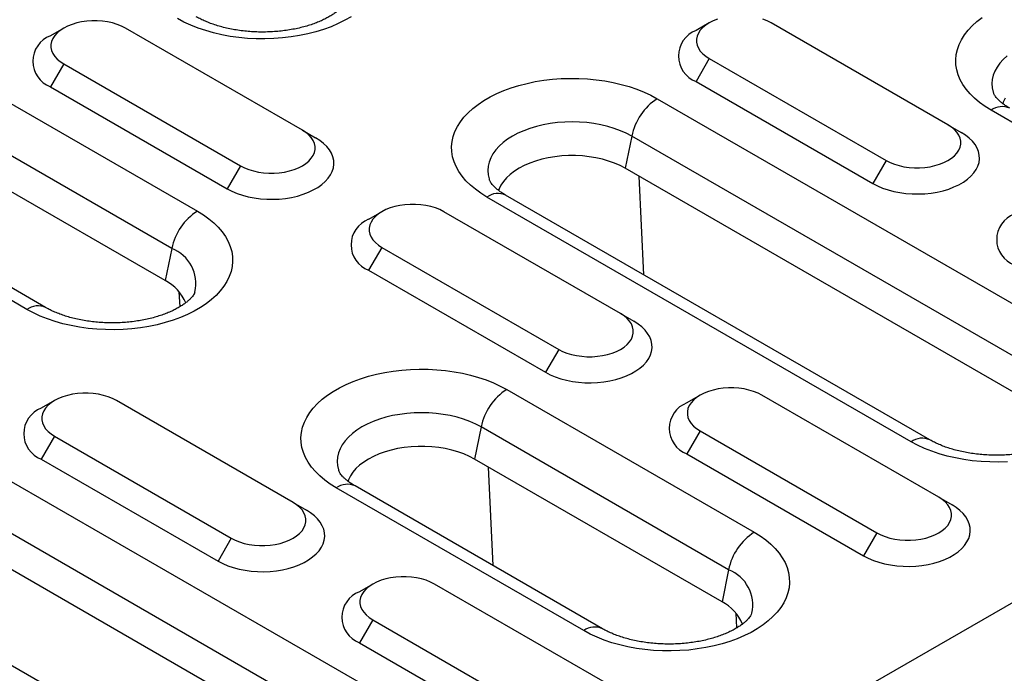
# Model space of a CAD drawing. Units: millimetres. Extents: x 84 to 2184, y -2753 to 217.
# Drawn here: x 1252 to 1311, y -1462 to -1423 of the extents above; entities that cross this region are included whole.
import ezdxf

# ---------------------------------------------------------------- set-up
doc = ezdxf.new("R2010")
doc.units = ezdxf.units.MM
doc.layers.add('DUENN-18', color=94, linetype='Continuous')

msp = doc.modelspace()

# ---------------------------------------------------------------- linework, layer by layer
at = {"layer": 'DUENN-18', "color": 7, "linetype": 'Continuous'}
for p, q in [((1596.707, -1293.209, 156.448), (1069.559, -1597.525, 156.448)), ((1236.921, -1419.779, 156.448), (1262.377, -1434.474, 156.448)), ((1260.84, -1436.723, 156.448), (1235.384, -1422.028, 156.448)), ((1254.357, -1423.49, 156.448), (1253.562, -1423.949, 156.448)), ((1268.676, -1429.613, 156.448), (1258.07, -1423.49, 156.448)), ((1293.093, -1423.171, 156.448), (1292.297, -1423.631, 156.448)), ((1307.412, -1429.294, 156.448), (1296.805, -1423.171, 156.448)), ((1260.446, -1438.651, 156.448), (1234.99, -1423.956, 156.448)), ((1293.093, -1425.314, 156.448), (1292.297, -1426.692, 156.448)), ((1293.093, -1425.314, 156.448), (1303.699, -1431.437, 156.448)), ((1252.15, -1440.378, 156.448), (1226.695, -1425.682, 156.448)), ((1253.275, -1440.266, 156.448), (1227.819, -1425.571, 156.448)), ((1254.358, -1425.633, 156.448), (1253.562, -1427.011, 156.448)), ((1254.358, -1425.633, 156.448), (1264.964, -1431.756, 156.448)), ((1292.297, -1426.692, 156.448), (1302.904, -1432.815, 156.448)), ((1253.562, -1427.011, 156.448), (1264.169, -1433.134, 156.448)), ((1289.975, -1427.726, 156.448), (1315.431, -1442.422, 156.448)), ((1324.848, -1436.986, 156.448), (1309.999, -1428.413, 156.448)), ((1268.676, -1429.613, 156.448), (1269.472, -1430.072, 156.448)), ((1307.412, -1429.294, 156.448), (1308.207, -1429.754, 156.448)), ((1288.439, -1429.975, 156.448), (1288.044, -1431.903, 156.448)), ((1313.894, -1444.671, 156.448), (1288.439, -1429.975, 156.448)), ((1264.964, -1431.756, 156.448), (1264.169, -1433.134, 156.448)), ((1313.5, -1446.599, 156.448), (1288.044, -1431.903, 156.448)), ((1303.699, -1431.437, 156.448), (1302.904, -1432.815, 156.448)), ((1289.159, -1438.302, 156.448), (1288.884, -1432.388, 156.448)), ((1305.205, -1448.325, 156.448), (1279.749, -1433.63, 156.448)), ((1306.33, -1448.214, 156.448), (1280.874, -1433.519, 156.448)), ((1273.449, -1434.511, 156.448), (1272.653, -1434.971, 156.448)), ((1287.768, -1440.634, 156.448), (1277.162, -1434.511, 156.448)), ((1260.84, -1436.723, 156.448), (1260.446, -1438.651, 156.448)), ((1273.449, -1436.654, 156.448), (1272.654, -1438.032, 156.448)), ((1273.449, -1436.654, 156.448), (1284.056, -1442.777, 156.448)), ((1272.654, -1438.032, 156.448), (1283.26, -1444.155, 156.448)), ((1261.336, -1440.216, 156.448), (1261.294, -1439.333, 156.448)), ((1287.768, -1440.634, 156.448), (1288.564, -1441.094, 156.448)), ((1284.056, -1442.777, 156.448), (1283.26, -1444.155, 156.448)), ((1280.939, -1445.189, 156.448), (1295.788, -1453.762, 156.448)), ((1292.541, -1445.533, 156.448), (1291.745, -1445.992, 156.448)), ((1306.86, -1451.656, 156.448), (1296.254, -1445.533, 156.448)), ((1253.806, -1445.851, 156.448), (1253.01, -1446.311, 156.448)), ((1268.125, -1451.974, 156.448), (1257.518, -1445.851, 156.448)), ((1279.402, -1447.438, 156.448), (1279.007, -1449.366, 156.448)), ((1294.251, -1456.011, 156.448), (1279.402, -1447.438, 156.448)), ((1292.541, -1447.676, 156.448), (1291.746, -1449.054, 156.448)), ((1292.541, -1447.676, 156.448), (1303.148, -1453.799, 156.448)), ((1253.806, -1447.994, 156.448), (1253.01, -1449.372, 156.448)), ((1253.806, -1447.994, 156.448), (1264.413, -1454.117, 156.448)), ((1291.746, -1449.054, 156.448), (1302.352, -1455.177, 156.448)), ((1253.01, -1449.372, 156.448), (1263.617, -1455.495, 156.448)), ((1293.856, -1457.939, 156.448), (1279.007, -1449.366, 156.448)), ((1280.122, -1455.765, 156.448), (1279.847, -1449.851, 156.448)), ((1250.689, -1450.406, 156.448), (1276.144, -1465.102, 156.448)), ((1285.561, -1459.665, 156.448), (1270.712, -1451.093, 156.448)), ((1286.686, -1459.554, 156.448), (1271.837, -1450.982, 156.448)), ((1268.125, -1451.974, 156.448), (1268.92, -1452.433, 156.448)), ((1306.86, -1451.656, 156.448), (1307.656, -1452.115, 156.448)), ((1274.608, -1467.35, 156.448), (1249.152, -1452.655, 156.448)), ((1303.148, -1453.799, 156.448), (1302.352, -1455.177, 156.448)), ((1264.413, -1454.117, 156.448), (1263.617, -1455.495, 156.448)), ((1274.213, -1469.279, 156.448), (1248.757, -1454.583, 156.448)), ((1267.043, -1470.894, 156.448), (1241.587, -1456.199, 156.448)), ((1294.251, -1456.011, 156.448), (1293.856, -1457.939, 156.448)), ((1272.898, -1456.873, 156.448), (1272.102, -1457.332, 156.448)), ((1287.217, -1462.996, 156.448), (1276.61, -1456.873, 156.448)), ((1272.898, -1459.016, 156.448), (1272.102, -1460.393, 156.448)), ((1272.898, -1459.016, 156.448), (1283.504, -1465.139, 156.448)), ((1294.746, -1459.503, 156.448), (1294.705, -1458.62, 156.448)), ((1272.102, -1460.393, 156.448), (1282.709, -1466.517, 156.448))]:
    msp.add_line(p, q, dxfattribs=at)
at = {"layer": 'DUENN-18', "color": 7, "linetype": 'Continuous', "elevation": 156.448, "flags": 128}
for points in [[(1258.07, -1423.49), (1257.833, -1423.368), (1257.572, -1423.264), (1257.291, -1423.179), (1256.995, -1423.114), (1256.687, -1423.071), (1256.372, -1423.049), (1256.055, -1423.049), (1255.74, -1423.071), (1255.433, -1423.114), (1255.136, -1423.179), (1254.856, -1423.264), (1254.595, -1423.368), (1254.358, -1423.49), (1254.147, -1423.627), (1253.967, -1423.777), (1253.82, -1423.939), (1253.708, -1424.11), (1253.632, -1424.288), (1253.593, -1424.47), (1253.593, -1424.653), (1253.632, -1424.834), (1253.708, -1425.012), (1253.82, -1425.183), (1253.967, -1425.345), (1254.147, -1425.496), (1254.358, -1425.633)], [(1271.597, -1422.805), (1271.224, -1423.021), (1270.824, -1423.22), (1270.4, -1423.402), (1269.954, -1423.565), (1269.489, -1423.71), (1269.007, -1423.834), (1268.51, -1423.938), (1268.001, -1424.02), (1267.484, -1424.081), (1266.96, -1424.12), (1266.433, -1424.137), (1265.905, -1424.131), (1265.378, -1424.103), (1264.857, -1424.053), (1264.344, -1423.982), (1263.841, -1423.889), (1263.351, -1423.774), (1262.877, -1423.64), (1262.421, -1423.486), (1261.986, -1423.313), (1261.574, -1423.122), (1261.187, -1422.915)], [(1293.591, -1422.946), (1293.33, -1423.05), (1293.093, -1423.171), (1292.883, -1423.308), (1292.703, -1423.459), (1292.555, -1423.621), (1292.443, -1423.792), (1292.367, -1423.97), (1292.329, -1424.151), (1292.329, -1424.334), (1292.367, -1424.516), (1292.443, -1424.694), (1292.555, -1424.865), (1292.703, -1425.027), (1292.883, -1425.177), (1293.093, -1425.314)], [(1296.805, -1423.171), (1296.568, -1423.05), (1296.307, -1422.946)], [(1309.999, -1428.413), (1309.639, -1428.19), (1309.309, -1427.952), (1309.009, -1427.701), (1308.742, -1427.438), (1308.51, -1427.164), (1308.312, -1426.881), (1308.151, -1426.591), (1308.026, -1426.294), (1307.94, -1425.994), (1307.892, -1425.69), (1307.882, -1425.385), (1307.911, -1425.081), (1307.978, -1424.778), (1308.084, -1424.479), (1308.227, -1424.186), (1308.406, -1423.899), (1308.622, -1423.621), (1308.872, -1423.352), (1309.155, -1423.095), (1309.47, -1422.85)], [(1310.969, -1425.148), (1310.732, -1425.363), (1310.528, -1425.589), (1310.359, -1425.824), (1310.227, -1426.067), (1310.131, -1426.316), (1310.073, -1426.569), (1310.054, -1426.823), (1310.073, -1427.078), (1310.131, -1427.33), (1310.145, -1427.373)], [(1279.749, -1433.63), (1279.389, -1433.407), (1279.059, -1433.169), (1278.759, -1432.918), (1278.492, -1432.655), (1278.26, -1432.381), (1278.062, -1432.098), (1277.901, -1431.808), (1277.776, -1431.511), (1277.69, -1431.211), (1277.642, -1430.907), (1277.632, -1430.602), (1277.661, -1430.298), (1277.728, -1429.995), (1277.834, -1429.696), (1277.977, -1429.403), (1278.156, -1429.116), (1278.372, -1428.838), (1278.622, -1428.569), (1278.905, -1428.312), (1279.22, -1428.067), (1279.565, -1427.836), (1279.939, -1427.621), (1280.339, -1427.421), (1280.763, -1427.239), (1281.208, -1427.076), (1281.674, -1426.931), (1282.156, -1426.807), (1282.653, -1426.703), (1283.161, -1426.621), (1283.679, -1426.56), (1284.203, -1426.521), (1284.73, -1426.504), (1285.258, -1426.51), (1285.784, -1426.538), (1286.305, -1426.588), (1286.819, -1426.659), (1287.322, -1426.753), (1287.811, -1426.867), (1288.285, -1427.001), (1288.741, -1427.155), (1289.176, -1427.328), (1289.589, -1427.519), (1289.975, -1427.726)], [(1310.845, -1427.698), (1310.732, -1427.929), (1310.696, -1428.024)], [(1264.964, -1431.756), (1265.201, -1431.877), (1265.462, -1431.981), (1265.743, -1432.066), (1266.039, -1432.131), (1266.347, -1432.175), (1266.662, -1432.197), (1266.979, -1432.197), (1267.293, -1432.175), (1267.601, -1432.131), (1267.898, -1432.066), (1268.178, -1431.981), (1268.439, -1431.877), (1268.676, -1431.756), (1268.887, -1431.619), (1269.067, -1431.468), (1269.214, -1431.306), (1269.326, -1431.135), (1269.402, -1430.957), (1269.44, -1430.776), (1269.44, -1430.593), (1269.402, -1430.411), (1269.326, -1430.233), (1269.214, -1430.062), (1269.067, -1429.9), (1268.887, -1429.75), (1268.676, -1429.613)], [(1288.439, -1429.975), (1288.113, -1429.803), (1287.763, -1429.648), (1287.391, -1429.511), (1287, -1429.394), (1286.592, -1429.296), (1286.171, -1429.22), (1285.74, -1429.164), (1285.303, -1429.131), (1284.862, -1429.12), (1284.421, -1429.131), (1283.984, -1429.164), (1283.553, -1429.22), (1283.132, -1429.296), (1282.725, -1429.394), (1282.333, -1429.511), (1281.961, -1429.648), (1281.611, -1429.803), (1281.286, -1429.975), (1280.987, -1430.163), (1280.719, -1430.365), (1280.482, -1430.58), (1280.278, -1430.806), (1280.109, -1431.041), (1279.976, -1431.284), (1279.881, -1431.533), (1279.823, -1431.785), (1279.804, -1432.04), (1279.823, -1432.294), (1279.881, -1432.547), (1279.895, -1432.59)], [(1303.699, -1431.437), (1303.937, -1431.559), (1304.198, -1431.663), (1304.478, -1431.748), (1304.775, -1431.813), (1305.082, -1431.856), (1305.397, -1431.878), (1305.714, -1431.878), (1306.029, -1431.856), (1306.337, -1431.813), (1306.633, -1431.748), (1306.914, -1431.663), (1307.174, -1431.559), (1307.412, -1431.437), (1307.622, -1431.3), (1307.802, -1431.15), (1307.949, -1430.988), (1308.062, -1430.817), (1308.138, -1430.639), (1308.176, -1430.457), (1308.176, -1430.274), (1308.138, -1430.093), (1308.062, -1429.915), (1307.949, -1429.744), (1307.802, -1429.582), (1307.622, -1429.431), (1307.412, -1429.294)], [(1264.169, -1433.134), (1264.45, -1433.281), (1264.757, -1433.41), (1265.084, -1433.522), (1265.429, -1433.613), (1265.789, -1433.684), (1266.159, -1433.734), (1266.536, -1433.761), (1266.915, -1433.767), (1267.294, -1433.75), (1267.668, -1433.712), (1268.033, -1433.651), (1268.386, -1433.57), (1268.723, -1433.468), (1269.04, -1433.348), (1269.334, -1433.209), (1269.603, -1433.054), (1269.843, -1432.884), (1270.052, -1432.701), (1270.228, -1432.507), (1270.369, -1432.303), (1270.473, -1432.092), (1270.54, -1431.876), (1270.569, -1431.658), (1270.559, -1431.438), (1270.511, -1431.221), (1270.426, -1431.007), (1270.303, -1430.8), (1270.144, -1430.601), (1269.951, -1430.412), (1269.727, -1430.235), (1269.472, -1430.072)], [(1302.904, -1432.815), (1303.186, -1432.962), (1303.492, -1433.092), (1303.819, -1433.203), (1304.165, -1433.295), (1304.524, -1433.366), (1304.894, -1433.415), (1305.271, -1433.443), (1305.651, -1433.449), (1306.029, -1433.432), (1306.403, -1433.393), (1306.768, -1433.333), (1307.121, -1433.252), (1307.458, -1433.15), (1307.775, -1433.029), (1308.07, -1432.891), (1308.338, -1432.736), (1308.578, -1432.566), (1308.787, -1432.383), (1308.963, -1432.188), (1309.104, -1431.985), (1309.209, -1431.774), (1309.276, -1431.558), (1309.304, -1431.339), (1309.295, -1431.12), (1309.247, -1430.903), (1309.161, -1430.689), (1309.038, -1430.481), (1308.879, -1430.282), (1308.687, -1430.093), (1308.462, -1429.916), (1308.207, -1429.754)], [(1288.044, -1431.903), (1287.737, -1431.742), (1287.405, -1431.597), (1287.052, -1431.471), (1286.68, -1431.364), (1286.292, -1431.277), (1285.892, -1431.211), (1285.484, -1431.167), (1285.07, -1431.145), (1284.654, -1431.145), (1284.24, -1431.167), (1283.832, -1431.211), (1283.432, -1431.277), (1283.044, -1431.364), (1282.672, -1431.471), (1282.319, -1431.597), (1281.987, -1431.742), (1281.68, -1431.903), (1281.4, -1432.081), (1281.15, -1432.272), (1280.931, -1432.476), (1280.746, -1432.691), (1280.595, -1432.915), (1280.482, -1433.146), (1280.446, -1433.241)], [(1277.162, -1434.511), (1276.924, -1434.39), (1276.664, -1434.286), (1276.383, -1434.201), (1276.086, -1434.136), (1275.779, -1434.092), (1275.464, -1434.07), (1275.147, -1434.07), (1274.832, -1434.092), (1274.525, -1434.136), (1274.228, -1434.201), (1273.948, -1434.286), (1273.687, -1434.39), (1273.449, -1434.511), (1273.239, -1434.648), (1273.059, -1434.799), (1272.912, -1434.961), (1272.799, -1435.132), (1272.724, -1435.31), (1272.685, -1435.491), (1272.685, -1435.674), (1272.724, -1435.856), (1272.799, -1436.033), (1272.912, -1436.205), (1273.059, -1436.367), (1273.239, -1436.517), (1273.449, -1436.654)], [(1262.377, -1434.474), (1262.737, -1434.697), (1263.067, -1434.935), (1263.366, -1435.186), (1263.633, -1435.45), (1263.866, -1435.723), (1264.064, -1436.006), (1264.225, -1436.296), (1264.35, -1436.593), (1264.436, -1436.894), (1264.484, -1437.197), (1264.494, -1437.502), (1264.465, -1437.807), (1264.398, -1438.109), (1264.292, -1438.408), (1264.149, -1438.701), (1263.97, -1438.988), (1263.754, -1439.267), (1263.504, -1439.535), (1263.221, -1439.792), (1262.906, -1440.037), (1262.56, -1440.268), (1262.187, -1440.484), (1261.787, -1440.683), (1261.363, -1440.865), (1260.917, -1441.028), (1260.452, -1441.173), (1259.97, -1441.297), (1259.473, -1441.401), (1258.965, -1441.483), (1258.447, -1441.544), (1257.923, -1441.583), (1257.396, -1441.6), (1256.868, -1441.594), (1256.342, -1441.566), (1255.821, -1441.516), (1255.307, -1441.445), (1254.804, -1441.352), (1254.314, -1441.237), (1253.84, -1441.103), (1253.385, -1440.949), (1252.949, -1440.776), (1252.537, -1440.585), (1252.15, -1440.378)], [(1284.056, -1442.777), (1284.293, -1442.899), (1284.554, -1443.003), (1284.835, -1443.088), (1285.131, -1443.152), (1285.439, -1443.196), (1285.754, -1443.218), (1286.071, -1443.218), (1286.385, -1443.196), (1286.693, -1443.152), (1286.989, -1443.088), (1287.27, -1443.003), (1287.531, -1442.899), (1287.768, -1442.777), (1287.979, -1442.64), (1288.159, -1442.49), (1288.306, -1442.328), (1288.418, -1442.157), (1288.494, -1441.979), (1288.532, -1441.797), (1288.532, -1441.614), (1288.494, -1441.433), (1288.418, -1441.255), (1288.306, -1441.084), (1288.159, -1440.922), (1287.979, -1440.771), (1287.768, -1440.634)], [(1283.26, -1444.155), (1283.542, -1444.302), (1283.849, -1444.432), (1284.176, -1444.543), (1284.521, -1444.635), (1284.881, -1444.706), (1285.251, -1444.755), (1285.627, -1444.783), (1286.007, -1444.788), (1286.386, -1444.772), (1286.76, -1444.733), (1287.125, -1444.673), (1287.478, -1444.591), (1287.815, -1444.49), (1288.132, -1444.369), (1288.426, -1444.231), (1288.695, -1444.076), (1288.935, -1443.906), (1289.144, -1443.723), (1289.32, -1443.528), (1289.461, -1443.325), (1289.565, -1443.114), (1289.632, -1442.898), (1289.661, -1442.679), (1289.651, -1442.46), (1289.603, -1442.242), (1289.517, -1442.029), (1289.395, -1441.821), (1289.236, -1441.622), (1289.043, -1441.433), (1288.818, -1441.256), (1288.564, -1441.094)], [(1270.712, -1451.093), (1270.352, -1450.87), (1270.022, -1450.632), (1269.723, -1450.381), (1269.456, -1450.117), (1269.223, -1449.844), (1269.025, -1449.561), (1268.864, -1449.271), (1268.739, -1448.974), (1268.653, -1448.673), (1268.605, -1448.37), (1268.595, -1448.065), (1268.624, -1447.761), (1268.691, -1447.458), (1268.797, -1447.159), (1268.94, -1446.866), (1269.119, -1446.579), (1269.335, -1446.301), (1269.585, -1446.032), (1269.868, -1445.775), (1270.183, -1445.53), (1270.529, -1445.299), (1270.902, -1445.084), (1271.302, -1444.884), (1271.726, -1444.702), (1272.172, -1444.539), (1272.637, -1444.394), (1273.119, -1444.27), (1273.616, -1444.166), (1274.124, -1444.084), (1274.642, -1444.023), (1275.166, -1443.984), (1275.693, -1443.967), (1276.221, -1443.973), (1276.747, -1444.001), (1277.268, -1444.051), (1277.782, -1444.122), (1278.285, -1444.216), (1278.775, -1444.33), (1279.249, -1444.464), (1279.704, -1444.618), (1280.14, -1444.791), (1280.552, -1444.982), (1280.939, -1445.189)], [(1257.518, -1445.851), (1257.281, -1445.73), (1257.02, -1445.626), (1256.739, -1445.541), (1256.443, -1445.476), (1256.135, -1445.432), (1255.821, -1445.41), (1255.504, -1445.41), (1255.189, -1445.432), (1254.881, -1445.476), (1254.585, -1445.541), (1254.304, -1445.626), (1254.043, -1445.73), (1253.806, -1445.851), (1253.596, -1445.988), (1253.416, -1446.139), (1253.268, -1446.301), (1253.156, -1446.472), (1253.08, -1446.649), (1253.042, -1446.831), (1253.042, -1447.014), (1253.08, -1447.196), (1253.156, -1447.373), (1253.268, -1447.545), (1253.416, -1447.707), (1253.596, -1447.857), (1253.806, -1447.994)], [(1296.254, -1445.533), (1296.016, -1445.411), (1295.755, -1445.307), (1295.475, -1445.222), (1295.178, -1445.157), (1294.871, -1445.114), (1294.556, -1445.092), (1294.239, -1445.092), (1293.924, -1445.114), (1293.616, -1445.157), (1293.32, -1445.222), (1293.039, -1445.307), (1292.779, -1445.411), (1292.541, -1445.533), (1292.331, -1445.67), (1292.151, -1445.82), (1292.004, -1445.982), (1291.891, -1446.153), (1291.815, -1446.331), (1291.777, -1446.513), (1291.777, -1446.696), (1291.815, -1446.877), (1291.891, -1447.055), (1292.004, -1447.226), (1292.151, -1447.388), (1292.331, -1447.539), (1292.541, -1447.676)], [(1279.402, -1447.438), (1279.076, -1447.266), (1278.726, -1447.111), (1278.354, -1446.974), (1277.963, -1446.857), (1277.555, -1446.759), (1277.134, -1446.683), (1276.704, -1446.627), (1276.266, -1446.594), (1275.825, -1446.583), (1275.384, -1446.594), (1274.947, -1446.627), (1274.516, -1446.683), (1274.095, -1446.759), (1273.688, -1446.857), (1273.296, -1446.974), (1272.924, -1447.111), (1272.574, -1447.266), (1272.249, -1447.438), (1271.951, -1447.626), (1271.682, -1447.828), (1271.445, -1448.043), (1271.241, -1448.269), (1271.072, -1448.504), (1270.94, -1448.747), (1270.844, -1448.996), (1270.787, -1449.248), (1270.767, -1449.503), (1270.787, -1449.757), (1270.844, -1450.01), (1270.858, -1450.053)], [(1310.977, -1449.531), (1310.45, -1449.547), (1309.922, -1449.542), (1309.396, -1449.514), (1308.875, -1449.464), (1308.361, -1449.392), (1307.858, -1449.299), (1307.369, -1449.185), (1306.895, -1449.051), (1306.439, -1448.897), (1306.004, -1448.724), (1305.592, -1448.533), (1305.205, -1448.325)], [(1279.007, -1449.366), (1278.7, -1449.205), (1278.368, -1449.06), (1278.015, -1448.934), (1277.643, -1448.827), (1277.255, -1448.74), (1276.856, -1448.674), (1276.447, -1448.63), (1276.033, -1448.608), (1275.617, -1448.608), (1275.204, -1448.63), (1274.795, -1448.674), (1274.395, -1448.74), (1274.008, -1448.827), (1273.636, -1448.934), (1273.282, -1449.06), (1272.95, -1449.205), (1272.643, -1449.366), (1272.363, -1449.544), (1272.113, -1449.735), (1271.894, -1449.939), (1271.709, -1450.154), (1271.559, -1450.378), (1271.445, -1450.608), (1271.409, -1450.704)], [(1264.413, -1454.117), (1264.65, -1454.239), (1264.911, -1454.342), (1265.191, -1454.428), (1265.488, -1454.492), (1265.796, -1454.536), (1266.11, -1454.558), (1266.427, -1454.558), (1266.742, -1454.536), (1267.05, -1454.492), (1267.346, -1454.428), (1267.627, -1454.342), (1267.888, -1454.239), (1268.125, -1454.117), (1268.335, -1453.98), (1268.515, -1453.83), (1268.662, -1453.668), (1268.775, -1453.496), (1268.851, -1453.319), (1268.889, -1453.137), (1268.889, -1452.954), (1268.851, -1452.772), (1268.775, -1452.595), (1268.662, -1452.424), (1268.515, -1452.262), (1268.335, -1452.111), (1268.125, -1451.974)], [(1303.148, -1453.799), (1303.385, -1453.92), (1303.646, -1454.024), (1303.927, -1454.109), (1304.223, -1454.174), (1304.531, -1454.218), (1304.846, -1454.24), (1305.163, -1454.24), (1305.477, -1454.218), (1305.785, -1454.174), (1306.081, -1454.109), (1306.362, -1454.024), (1306.623, -1453.92), (1306.86, -1453.799), (1307.07, -1453.662), (1307.25, -1453.511), (1307.398, -1453.349), (1307.51, -1453.178), (1307.586, -1453), (1307.624, -1452.819), (1307.624, -1452.636), (1307.586, -1452.454), (1307.51, -1452.276), (1307.398, -1452.105), (1307.25, -1451.943), (1307.07, -1451.793), (1306.86, -1451.656)], [(1263.617, -1455.495), (1263.899, -1455.642), (1264.205, -1455.772), (1264.532, -1455.883), (1264.878, -1455.975), (1265.237, -1456.046), (1265.607, -1456.095), (1265.984, -1456.123), (1266.364, -1456.128), (1266.742, -1456.112), (1267.116, -1456.073), (1267.482, -1456.013), (1267.834, -1455.931), (1268.171, -1455.83), (1268.488, -1455.709), (1268.783, -1455.571), (1269.051, -1455.416), (1269.291, -1455.246), (1269.5, -1455.062), (1269.676, -1454.868), (1269.817, -1454.664), (1269.922, -1454.454), (1269.989, -1454.238), (1270.018, -1454.019), (1270.008, -1453.8), (1269.96, -1453.582), (1269.874, -1453.369), (1269.751, -1453.161), (1269.593, -1452.962), (1269.4, -1452.773), (1269.175, -1452.596), (1268.92, -1452.433)], [(1302.352, -1455.177), (1302.634, -1455.324), (1302.94, -1455.453), (1303.268, -1455.565), (1303.613, -1455.656), (1303.972, -1455.727), (1304.342, -1455.777), (1304.719, -1455.804), (1305.099, -1455.81), (1305.478, -1455.793), (1305.852, -1455.755), (1306.217, -1455.694), (1306.57, -1455.613), (1306.906, -1455.511), (1307.224, -1455.391), (1307.518, -1455.252), (1307.787, -1455.097), (1308.027, -1454.927), (1308.236, -1454.744), (1308.412, -1454.55), (1308.552, -1454.346), (1308.657, -1454.135), (1308.724, -1453.919), (1308.753, -1453.701), (1308.743, -1453.481), (1308.695, -1453.264), (1308.609, -1453.05), (1308.486, -1452.843), (1308.328, -1452.644), (1308.135, -1452.455), (1307.91, -1452.278), (1307.656, -1452.115)], [(1295.788, -1453.762), (1296.147, -1453.985), (1296.478, -1454.223), (1296.777, -1454.474), (1297.044, -1454.737), (1297.277, -1455.011), (1297.475, -1455.294), (1297.636, -1455.584), (1297.76, -1455.88), (1297.847, -1456.181), (1297.895, -1456.485), (1297.905, -1456.79), (1297.876, -1457.094), (1297.808, -1457.397), (1297.703, -1457.695), (1297.56, -1457.989), (1297.38, -1458.276), (1297.165, -1458.554), (1296.915, -1458.823), (1296.632, -1459.08), (1296.316, -1459.325), (1295.971, -1459.556), (1295.598, -1459.771), (1295.198, -1459.97), (1294.774, -1460.152), (1294.328, -1460.316), (1293.863, -1460.46), (1293.381, -1460.585), (1292.884, -1460.688), (1292.375, -1460.771), (1291.858, -1460.832), (1291.334, -1460.871), (1290.807, -1460.887), (1290.278, -1460.882), (1289.752, -1460.854), (1289.231, -1460.804), (1288.718, -1460.732), (1288.215, -1460.639), (1287.725, -1460.525), (1287.251, -1460.391), (1286.795, -1460.237), (1286.36, -1460.064), (1285.948, -1459.873), (1285.561, -1459.665)], [(1276.61, -1456.873), (1276.373, -1456.751), (1276.112, -1456.647), (1275.831, -1456.562), (1275.535, -1456.497), (1275.227, -1456.454), (1274.912, -1456.431), (1274.596, -1456.431), (1274.281, -1456.454), (1273.973, -1456.497), (1273.677, -1456.562), (1273.396, -1456.647), (1273.135, -1456.751), (1272.898, -1456.873), (1272.688, -1457.01), (1272.508, -1457.16), (1272.36, -1457.322), (1272.248, -1457.493), (1272.172, -1457.671), (1272.134, -1457.853), (1272.134, -1458.036), (1272.172, -1458.217), (1272.248, -1458.395), (1272.36, -1458.566), (1272.508, -1458.728), (1272.688, -1458.879), (1272.898, -1459.016)]]:
    msp.add_lwpolyline(points, dxfattribs=at)
at = {"layer": 'DUENN-18', "color": 7, "linetype": 'Continuous'}
for centre, radius, start, end in [((1292.883, -1425.161, 156.448), 1.639, 110.94413, 249.07201), ((1254.147, -1425.48, 156.448), 1.639, 110.94411, 249.07194), ((1291.877, -1430.675, 156.448), 3.509, 122.81343, 168.49281), ((1310.658, -1429.339, 156.448), 1.137, 65.84423, 125.46588), ((1280.408, -1434.556, 156.448), 1.137, 65.8443, 125.46583), ((1264.278, -1437.423, 156.448), 3.509, 122.81349, 168.49276), ((1273.239, -1436.501, 156.448), 1.639, 110.94409, 249.07199), ((1311.975, -1436.183, 156.448), 1.639, 110.9441, 249.07201), ((1260.023, -1438.835, 156.448), 2.265, 347.1561, 68.84284), ((1259.24, -1441.002, 156.448), 2.642, 22.5664, 62.84404), ((1252.81, -1441.304, 156.448), 1.137, 65.8555, 125.46528), ((1282.84, -1448.138, 156.448), 3.509, 122.81349, 168.49276), ((1292.331, -1447.523, 156.448), 1.639, 110.94406, 249.07199), ((1253.596, -1447.841, 156.448), 1.639, 110.94413, 249.07194), ((1305.864, -1449.251, 156.448), 1.137, 65.85535, 125.46533), ((1271.372, -1452.019, 156.448), 1.137, 65.8443, 125.46587), ((1297.689, -1456.71, 156.448), 3.509, 122.81349, 168.49276), ((1293.434, -1458.123, 156.448), 2.265, 347.15615, 68.8428), ((1272.688, -1458.863, 156.448), 1.639, 110.9441, 249.07194), ((1292.651, -1460.289, 156.448), 2.642, 22.56642, 62.84403), ((1286.221, -1460.591, 156.448), 1.137, 65.8555, 125.46528)]:
    msp.add_arc(centre, radius, start, end, dxfattribs=at)
for points, knots in [([(1271.266, -1421.879, 156.448), (1271.265, -1421.882, 156.448), (1271.26, -1421.899, 156.448), (1271.239, -1421.948, 156.448), (1271.193, -1422.03, 156.448), (1271.122, -1422.131, 156.448), (1271.022, -1422.249, 156.448), (1270.893, -1422.375, 156.448), (1270.736, -1422.507, 156.448), (1270.55, -1422.643, 156.448), (1270.334, -1422.78, 156.448), (1270.09, -1422.915, 156.448), (1269.819, -1423.046, 156.448), (1269.521, -1423.17, 156.448), (1269.199, -1423.286, 156.448), (1268.855, -1423.391, 156.448), (1268.491, -1423.484, 156.448), (1268.11, -1423.564, 156.448), (1267.715, -1423.629, 156.448), (1267.308, -1423.678, 156.448), (1266.893, -1423.71, 156.448), (1266.474, -1423.726, 156.448), (1266.052, -1423.725, 156.448), (1265.633, -1423.706, 156.448), (1265.218, -1423.67, 156.448), (1264.812, -1423.618, 156.448), (1264.417, -1423.55, 156.448), (1264.037, -1423.467, 156.448), (1263.674, -1423.37, 156.448), (1263.331, -1423.262, 156.448), (1263.012, -1423.143, 156.448), (1262.717, -1423.016, 156.448), (1262.486, -1422.901, 156.448), (1262.359, -1422.83, 156.448), (1262.312, -1422.803, 156.448)], [0, 0, 0, 0, 0.008056, 0.042508, 0.074534, 0.108307, 0.140494, 0.171868, 0.202905, 0.233885, 0.264933, 0.296159, 0.327629, 0.359372, 0.391395, 0.423687, 0.456226, 0.488986, 0.521932, 0.555031, 0.588245, 0.621536, 0.654868, 0.688202, 0.721488, 0.754689, 0.787768, 0.820688, 0.853416, 0.885918, 0.918167, 0.950142, 0.981832, 1, 1, 1, 1]), ([(1311.124, -1428.302, 156.448), (1311.083, -1428.278, 156.448), (1310.966, -1428.209, 156.448), (1310.794, -1428.093, 156.448), (1310.618, -1427.959, 156.448), (1310.473, -1427.829, 156.448), (1310.357, -1427.709, 156.448), (1310.269, -1427.6, 156.448), (1310.206, -1427.507, 156.448), (1310.165, -1427.429, 156.448), (1310.152, -1427.394, 156.448), (1310.146, -1427.376, 156.448)], [0, 0, 0, 0, 0.061003, 0.176017, 0.290394, 0.404463, 0.518723, 0.633904, 0.75126, 0.872699, 1, 1, 1, 1]), ([(1280.874, -1433.519, 156.448), (1280.833, -1433.495, 156.448), (1280.716, -1433.426, 156.448), (1280.544, -1433.31, 156.448), (1280.368, -1433.175, 156.448), (1280.222, -1433.046, 156.448), (1280.107, -1432.926, 156.448), (1280.019, -1432.817, 156.448), (1279.956, -1432.723, 156.448), (1279.915, -1432.645, 156.448), (1279.902, -1432.61, 156.448), (1279.896, -1432.592, 156.448)], [0, 0, 0, 0, 0.061003, 0.176017, 0.290394, 0.404463, 0.518723, 0.633904, 0.75126, 0.872699, 1, 1, 1, 1]), ([(1262.229, -1439.342, 156.448), (1262.228, -1439.345, 156.448), (1262.224, -1439.362, 156.448), (1262.202, -1439.411, 156.448), (1262.157, -1439.493, 156.448), (1262.085, -1439.594, 156.448), (1261.985, -1439.711, 156.448), (1261.857, -1439.838, 156.448), (1261.699, -1439.97, 156.448), (1261.513, -1440.106, 156.448), (1261.298, -1440.243, 156.448), (1261.054, -1440.378, 156.448), (1260.782, -1440.509, 156.448), (1260.484, -1440.633, 156.448), (1260.162, -1440.749, 156.448), (1259.818, -1440.854, 156.448), (1259.454, -1440.947, 156.448), (1259.073, -1441.027, 156.448), (1258.678, -1441.092, 156.448), (1258.271, -1441.141, 156.448), (1257.857, -1441.173, 156.448), (1257.437, -1441.189, 156.448), (1257.016, -1441.188, 156.448), (1256.596, -1441.169, 156.448), (1256.181, -1441.133, 156.448), (1255.775, -1441.081, 156.448), (1255.38, -1441.013, 156.448), (1255, -1440.93, 156.448), (1254.637, -1440.833, 156.448), (1254.295, -1440.725, 156.448), (1253.975, -1440.606, 156.448), (1253.681, -1440.479, 156.448), (1253.449, -1440.364, 156.448), (1253.322, -1440.293, 156.448), (1253.275, -1440.266, 156.448)], [0, 0, 0, 0, 0.008055, 0.042508, 0.074534, 0.108307, 0.140494, 0.171868, 0.202905, 0.233885, 0.264933, 0.296159, 0.327629, 0.359372, 0.391395, 0.423687, 0.456226, 0.488986, 0.521932, 0.555031, 0.588244, 0.621536, 0.654868, 0.688202, 0.721488, 0.754689, 0.787768, 0.820688, 0.853416, 0.885918, 0.918167, 0.950142, 0.981832, 1, 1, 1, 1]), ([(1315.283, -1447.29, 156.448), (1315.282, -1447.293, 156.448), (1315.278, -1447.31, 156.448), (1315.256, -1447.359, 156.448), (1315.211, -1447.441, 156.448), (1315.14, -1447.542, 156.448), (1315.039, -1447.659, 156.448), (1314.911, -1447.785, 156.448), (1314.754, -1447.918, 156.448), (1314.567, -1448.054, 156.448), (1314.352, -1448.191, 156.448), (1314.108, -1448.326, 156.448), (1313.836, -1448.456, 156.448), (1313.539, -1448.581, 156.448), (1313.217, -1448.696, 156.448), (1312.872, -1448.802, 156.448), (1312.508, -1448.895, 156.448), (1312.127, -1448.974, 156.448), (1311.732, -1449.039, 156.448), (1311.325, -1449.088, 156.448), (1310.911, -1449.121, 156.448), (1310.491, -1449.137, 156.448), (1310.07, -1449.135, 156.448), (1309.65, -1449.116, 156.448), (1309.236, -1449.081, 156.448), (1308.829, -1449.028, 156.448), (1308.434, -1448.96, 156.448), (1308.054, -1448.878, 156.448), (1307.691, -1448.781, 156.448), (1307.349, -1448.673, 156.448), (1307.029, -1448.554, 156.448), (1306.735, -1448.427, 156.448), (1306.504, -1448.312, 156.448), (1306.376, -1448.24, 156.448), (1306.33, -1448.214, 156.448)], [0, 0, 0, 0, 0.008055, 0.042508, 0.074534, 0.108307, 0.140494, 0.171868, 0.202905, 0.233885, 0.264933, 0.296159, 0.327629, 0.359372, 0.391395, 0.423686, 0.456226, 0.488986, 0.521932, 0.555031, 0.588244, 0.621536, 0.654868, 0.688202, 0.721488, 0.754689, 0.787768, 0.820688, 0.853416, 0.885918, 0.918167, 0.950142, 0.981832, 1, 1, 1, 1]), ([(1271.837, -1450.982, 156.448), (1271.796, -1450.958, 156.448), (1271.679, -1450.889, 156.448), (1271.507, -1450.773, 156.448), (1271.331, -1450.638, 156.448), (1271.186, -1450.509, 156.448), (1271.07, -1450.389, 156.448), (1270.982, -1450.28, 156.448), (1270.919, -1450.186, 156.448), (1270.878, -1450.108, 156.448), (1270.865, -1450.073, 156.448), (1270.859, -1450.055, 156.448)], [0, 0, 0, 0, 0.061003, 0.176017, 0.290394, 0.404462, 0.518723, 0.633904, 0.75126, 0.872699, 1, 1, 1, 1]), ([(1295.64, -1458.63, 156.448), (1295.639, -1458.633, 156.448), (1295.634, -1458.65, 156.448), (1295.613, -1458.699, 156.448), (1295.567, -1458.78, 156.448), (1295.496, -1458.882, 156.448), (1295.396, -1458.999, 156.448), (1295.267, -1459.125, 156.448), (1295.11, -1459.258, 156.448), (1294.924, -1459.394, 156.448), (1294.708, -1459.53, 156.448), (1294.464, -1459.665, 156.448), (1294.193, -1459.796, 156.448), (1293.895, -1459.92, 156.448), (1293.573, -1460.036, 156.448), (1293.229, -1460.142, 156.448), (1292.865, -1460.235, 156.448), (1292.484, -1460.314, 156.448), (1292.089, -1460.379, 156.448), (1291.682, -1460.428, 156.448), (1291.267, -1460.461, 156.448), (1290.848, -1460.477, 156.448), (1290.426, -1460.475, 156.448), (1290.007, -1460.456, 156.448), (1289.592, -1460.421, 156.448), (1289.186, -1460.368, 156.448), (1288.791, -1460.3, 156.448), (1288.411, -1460.217, 156.448), (1288.048, -1460.121, 156.448), (1287.705, -1460.012, 156.448), (1287.386, -1459.894, 156.448), (1287.091, -1459.767, 156.448), (1286.86, -1459.652, 156.448), (1286.733, -1459.58, 156.448), (1286.686, -1459.554, 156.448)], [0, 0, 0, 0, 0.008055, 0.042508, 0.074534, 0.108306, 0.140494, 0.171868, 0.202905, 0.233885, 0.264933, 0.296159, 0.327629, 0.359372, 0.391395, 0.423687, 0.456226, 0.488986, 0.521932, 0.555031, 0.588244, 0.621536, 0.654868, 0.688202, 0.721488, 0.754689, 0.787768, 0.820688, 0.853416, 0.885918, 0.918167, 0.950142, 0.981832, 1, 1, 1, 1])]:
    msp.add_open_spline(points, degree=3, knots=knots, dxfattribs=at)

doc.saveas('drawing.dxf')
